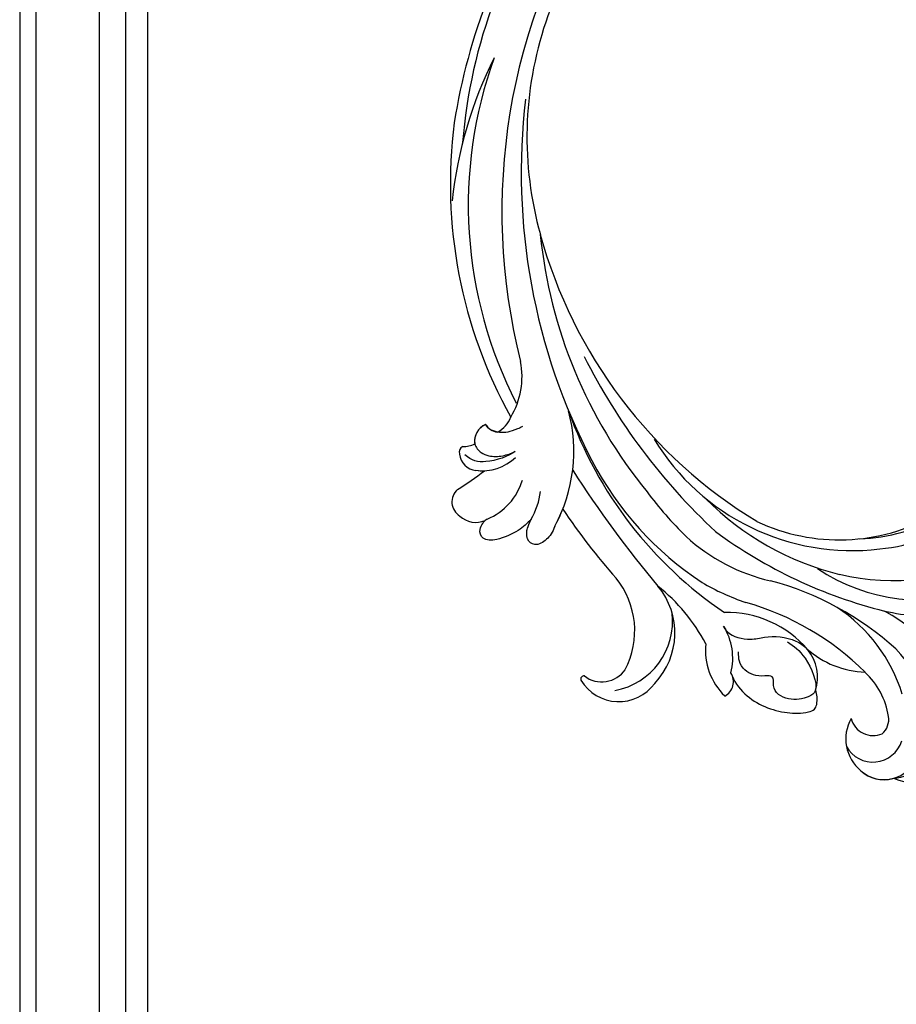
# Model space of a CAD drawing. Units: millimetres. Extents: x 44248 to 45508, y 431 to 1322.
# Drawn here: x 45331 to 45352, y 1030 to 1053 of the extents above; entities that cross this region are included whole.
import ezdxf
from ezdxf.xclip import XClip

# ---------------------------------------------------------------- set-up
doc = ezdxf.new("R2010")
doc.units = ezdxf.units.MM
doc.header["$XCLIPFRAME"] = 2
doc.layers.add('H-06.木作(細線)', color=8, linetype='Continuous')
doc.layers.add('H-08.木作(細線)', color=8, linetype='Continuous')

# ---------------------------------------------------------------- blocks, each defined once
blk = doc.blocks.new('SE-21128L-d')
at = {"layer": 'H-08.木作(細線)'}
for centre, radius, start, end in [((32.09, -5.67), 58.52, 136.2493, 156.8629), ((21.52, -2.91), 53.41, 138.5015, 170.6126), ((28.07, -6.75), 61.68, 141.4216, 166.2728), ((34.3, -6.67), 62.27, 142.5314, 189.4297), ((12.03, 2.8), 36.75, 156.7063, 190.9394), ((9.18, -8.04), 42.66, 148.6698, 169.1674), ((12.78, -4.2), 44.04, 155.3886, 202.5209), ((37.57, -2.96), 63.26, 168.4788, 202.8539), ((15.95, -2.32), 48.87, 167.9467, 204.3102), ((24.5, 4.92), 49.4, 190.6098, 234.0539), ((25.25, -3.22), 49.32, 181.1127, 214.5106), ((-35, -17.78), 7.93, 323.9868, 6.5215), ((38.2, 6.93), 63.48, 202.049, 222.2705), ((-30.58, -24.75), 1.87, 108.9272, 183.2181), ((-29.77, -22.3), 1.57, 205.4959, 259.5447), ((-31.03, -21.36), 2.67, 291.4934, 336.308), ((-38.54, -25.09), 16.12, 326.9464, 10.0056), ((17.4, -11.75), 41.43, 194.7402, 231.214), ((-33.48, -25.61), 0.623, 110.0615, 193.1909), ((-33.43, -22.29), 2.75, 264.5581, 290.9439), ((-32.22, -25.72), 1.87, 181.2174, 259.582), ((6.84, -15.37), 23.55, 206.4969, 272.1637), ((-31.49, -22.92), 4.75, 257.0672, 309.8909), ((-49.04, -1.06), 31.76, 297.0464, 303.0808), ((-31.49, -22.92), 4.75, 257.0672, 267.42), ((9.99, -14.59), 33.32, 202.8494, 231.9048), ((-33.71, -26.67), 6.21, 287.7208, 338.6274), ((79.03, 25.69), 115.23, 207.9658, 215.2491), ((-33.59, -30.69), 1.68, 126.8031, 234.1035), ((-32.85, -28.98), 6.77, 323.8778, 349.3879), ((-32.8, -30.45), 2.39, 221.9393, 288.7031), ((15.15, -12.35), 35.86, 211.6331, 221.2835), ((-31.58, -33.23), 0.686, 109.9576, 131.6026), ((-38.54, -25.09), 16.12, 326.9464, 333.8162), ((32.03, -1.22), 64.09, 208.9183, 216.8589), ((12.62, -13.74), 28.9, 220.0831, 251.4946), ((2.09, -23.19), 18.91, 222.7144, 252.4279), ((23.4, 1.11), 48.94, 228.8977, 251.2833), ((5.31, -18.1), 19.61, 239.9816, 294.7786), ((6.78, -20.66), 17.07, 266.6321, 296.0005), ((7.63, -22.48), 16.42, 270.3192, 304.1202), ((-26.23, -44.45), 8.46, 327.3589, 34.4901), ((-21.16, -45.1), 7.44, 311.723, 35.1308), ((-28.28, -54.71), 19.17, 23.5125, 46.4637), ((2.95, -21.69), 23.42, 234.7418, 246.7229), ((13.14, -25.51), 19.02, 231.3497, 285.0332), ((10.51, -20.09), 22.2, 251.441, 294.8102), ((-14.19, -70.55), 31.19, 43.2349, 70.1762), ((-21.01, -43.91), 7.16, 275.6065, 2.0556), ((-9.2, -54.84), 10.82, 35.7385, 86.534), ((-16.18, -69.51), 28.1, 40.4498, 69.4266), ((-7.23, -57.37), 16.41, 12.4886, 51.7554), ((-14.18, -48.23), 6.11, 340.8701, 27.2423), ((-2.03, -59.95), 17.63, 9.9015, 56.5313), ((15.77, -19.18), 27.28, 252.7837, 266.538), ((-4.35, -48.27), 6.46, 169.2797, 221.1258), ((-21.33, -47.17), 2.9, 227.6924, 320.4574), ((6.35, -41.88), 9.47, 223.755, 263.041), ((-3.96, -51.01), 4.32, 336.9905, 35.0763), ((-23.36, -49.63), 0.328, 75.8515, 194.8219), ((-19.63, -47.7), 4.52, 206.4858, 319.2093), ((0.66, -55.64), 10.18, 333.1865, 39.3494), ((-9.86, -51), 1.65, 292.7612, 27.7967), ((-0.71, -56.59), 7.95, 4.559, 41.9876), ((7.23, -56.74), 5.53, 269.882, 29.8781), ((6.89, -58.23), 4.21, 145.8147, 225.767), ((5.69, -55.48), 2.31, 189.553, 288.5928), ((5.34, -56.13), 1.88, 305.1729, 5.229), ((5.5, -57.39), 3.08, 204.3584, 337.653), ((6.51, -58.82), 3.53, 223.5441, 336.3316), ((6.51, -58.82), 3.53, 223.5441, 281.51), ((10.4, -56.05), 6.99, 242.9119, 278.6636)]:
    blk.add_arc(centre, radius, start, end, dxfattribs=at)
for points, knots in [([(-31.18, -22.98), (-31.58, -23.13), (-32.23, -23.64), (-32.65, -24.84), (-31.99, -25.81), (-30.97, -26.31), (-29.75, -26.37), (-28.85, -26.13), (-28.43, -25.96)], [0, 0, 0, 0, 1.366213, 2.987533, 4.378054, 5.447175, 7.26346, 8.934015, 8.934015, 8.934015, 8.934015]), ([(-31.18, -22.98), (-31.58, -23.13), (-32.23, -23.64), (-32.65, -24.84), (-31.99, -25.81), (-30.97, -26.31), (-29.75, -26.37), (-28.85, -26.13), (-28.43, -25.96)], [0, 0, 0, 0, 1.366213, 2.987533, 4.378054, 5.447175, 7.26346, 8.934015, 8.934015, 8.934015, 8.934015]), ([(-27.46, -23.5), (-27.65, -23.58), (-28.7, -23.95), (-29.75, -24.07), (-31, -23.52), (-31.18, -22.98)], [2.060653, 2.060653, 2.060653, 2.060653, 2.456163, 4.474985, 6.414312, 6.414312, 6.414312, 6.414312]), ([(-28.43, -25.96), (-29.08, -26.41), (-31.53, -27.02), (-32.91, -26.54), (-33.54, -25.9)], [0, 0, 0, 0, 3.39445, 6.126754, 6.126754, 6.126754, 6.126754]), ([(-27.38, -32.97), (-27.76, -33.35), (-28.75, -34.09), (-30.89, -34.86), (-32.5, -34.72), (-32.78, -33.69), (-32.38, -33.04), (-32.14, -32.79), (-32.04, -32.71)], [12.359722, 12.359722, 12.359722, 12.359722, 14.381611, 16.750055, 18.54022, 19.905936, 20.780325, 21.288515, 21.288515, 21.288515, 21.288515]), ([(-25.02, -33.89), (-25.32, -34.49), (-25.83, -35.15), (-27.17, -35.83), (-27.95, -35.11), (-27.96, -34.24), (-27.84, -33.83), (-27.38, -32.97)], [14.77232, 14.77232, 14.77232, 14.77232, 16.750055, 18.54022, 19.905936, 20.780325, 21.648608, 21.648608, 21.648608, 21.648608]), ([(-8.74, -45.43), (-8.66, -45.66), (-8.21, -46.48), (-6.34, -47.14), (-4.17, -46.74), (-2.04, -47.09), (-0.79, -48.03), (-0.42, -48.52)], [0, 0, 0, 0, 0.717464, 3.113372, 4.621134, 7.980319, 9.348619, 9.348619, 9.348619, 9.348619]), ([(-2.42, -47.56), (-1.8, -48.02), (-0.58, -49.1), (0.52, -52.64), (-0.74, -53.41), (-2.82, -53.62), (-4.48, -52.41), (-3.98, -50.82), (-5.71, -50.86), (-6.79, -50.43), (-7.53, -49.22), (-7.48, -48.53), (-7.44, -48.15)], [0, 0, 0, 0, 3.57539, 7.919977, 9.81026, 12.428103, 14.998323, 16.170485, 17.07721, 19.984793, 21.449257, 22.571723, 22.571723, 22.571723, 22.571723]), ([(-8.4, -50.23), (-8.19, -51.07), (-6.87, -53.29), (-3.8, -54.75), (-1.42, -54.96), (-0.2, -54.72), (0.17, -53.88), (0.18, -53.11), (0.03, -52.68)], [0, 0, 0, 0, 3.187505, 9.331637, 12.189151, 13.052074, 13.748347, 15.511278, 15.511278, 15.511278, 15.511278])]:
    blk.add_open_spline(points, degree=3, knots=knots, dxfattribs=at)
blk = doc.blocks.new('立揚展廳展板  2400m 模板5')
at = {"layer": 'H-06.木作(細線)'}
for points in [[(14909.84, -5950.85), (14909.84, -7745.42), (14909.84, -7820.93, -0.414214), (14969.84, -7880.93), (15032.71, -7880.93)], [(14911.48, -5950.85), (14911.48, -7745.42), (14911.48, -7819.31, -0.398701), (14971.46, -7879.29), (15032.71, -7879.29)], [(14917.93, -5950.85), (14917.93, -7745.42), (14917.93, -7813.32, -0.346016), (14977.45, -7872.83), (15032.71, -7872.83)], [(14920.61, -5950.85), (14920.61, -7745.42), (14920.61, -7810.98, -0.327283), (14979.79, -7870.15), (15032.71, -7870.15)], [(14922.84, -5950.85), (14922.84, -7745.42), (14922.84, -7809.09, -0.312825), (14981.67, -7867.93), (15032.71, -7867.93)]]:
    blk.add_lwpolyline(points, format="xyb", dxfattribs=at)
at = {"rotation": 4.718916690850031}
blk.add_blockref('SE-21128L-d', (14986.43, -6097.75), dxfattribs=at)

msp = doc.modelspace()

# ---------------------------------------------------------------- block references
at = {"layer": 'H-06.木作(細線)', "color": 7}
ref = msp.add_blockref('立揚展廳展板  2400m 模板5', (41787.339, 2498.853), dxfattribs=dict(at, xscale=0.2376692187967454, yscale=0.2376692187967454, zscale=0.2376692187967454))
XClip(ref).set_block_clipping_path([(14861.3407537948, -7929.4234771714), (15348.3340545756, -5652.4301763912)])

doc.saveas('drawing.dxf')
